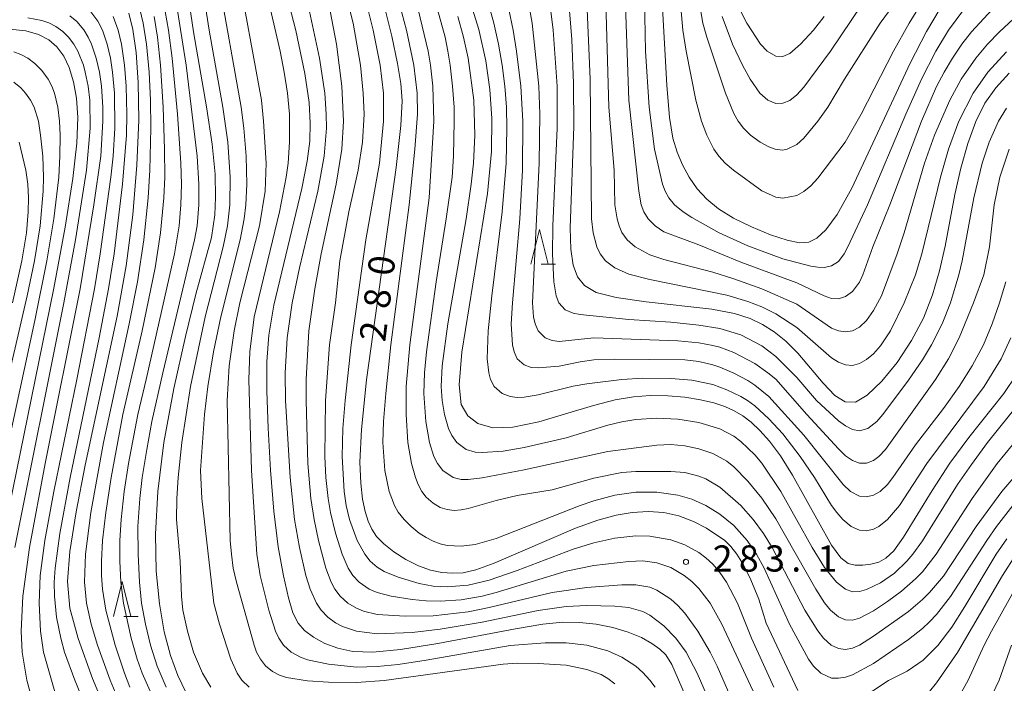
# Model space of a CAD drawing. Units: millimetres. Extents: x -72000 to -70000, y 24000 to 25500.
# Drawn here: x -70903 to -70762, y 25044 to 25139 of the extents above; entities that cross this region are included whole.
import ezdxf

# ---------------------------------------------------------------- set-up
doc = ezdxf.new("R2010")
doc.units = ezdxf.units.MM
for name, color, linetype, lineweight in [('633200_針葉樹林', 7, 'Continuous', 9), ('710100_等高線（計曲線）', 7, 'Continuous', 20), ('710107_等高線（計曲線）（注記）', 7, 'Continuous', 20), ('710200_等高線（主曲線）', 7, 'Continuous', 9), ('731200_図化機測定による標高点', 7, 'Continuous', 20), ('731207_図化機測定による標高点（注記）', 7, 'Continuous', 20)]:
    doc.layers.add(name, color=color, linetype=linetype, lineweight=lineweight)
doc.styles.add('Style-WORKING', font='txt')

msp = doc.modelspace()

# ---------------------------------------------------------------- linework, layer by layer
at = {"layer": '633200_針葉樹林'}
for p, q in [((-70828.622, 25103.53), (-70826.538, 25103.53)), ((-70888.412, 25053.07), (-70886.328, 25053.07))]:
    msp.add_line(p, q, dxfattribs=at)
at = {"layer": '633200_針葉樹林', "flags": 128}
for points in [[(-70830.08, 25103.53), (-70828.83, 25108.53), (-70827.58, 25103.53)], [(-70889.87, 25053.07), (-70888.62, 25058.07), (-70887.37, 25053.07)]]:
    msp.add_lwpolyline(points, dxfattribs=at)
at = {"layer": '710100_等高線（計曲線）', "flags": 128}
for points in [[(-70771.43, 25140.15), (-70773.41, 25136.89), (-70775.74, 25132.35), (-70784.09, 25114.42), (-70786.19, 25110.65), (-70787.8, 25108.45), (-70789.1, 25107.27), (-70790.27, 25106.69), (-70791.59, 25106.59), (-70793.36, 25106.96), (-70795.77, 25107.76), (-70798.48, 25108.87), (-70801.07, 25110.14), (-70803.2, 25111.46), (-70804.88, 25112.85), (-70806.24, 25114.35), (-70807.39, 25115.99), (-70808.35, 25117.75), (-70809.13, 25119.59), (-70809.73, 25121.61), (-70810.21, 25124.53), (-70810.6, 25129.19), (-70811.87, 25152.25)], [(-70879.69, 25145.56), (-70878.39, 25136.84), (-70876.54, 25126.08), (-70875.75, 25120.74), (-70875.33, 25116.41), (-70875.24, 25113.1), (-70875.34, 25110.61), (-70875.82, 25107.36), (-70878.06, 25099.25), (-70879.55, 25093.2), (-70881.23, 25085.71), (-70882.66, 25077.98), (-70883.53, 25071), (-70883.85, 25064.89), (-70883.74, 25059.55), (-70883.3, 25054.9), (-70882.6, 25050.89), (-70881.69, 25047.48), (-70880.64, 25044.61), (-70879.5, 25042.24)], [(-70804.35, 25033.47), (-70809.9, 25046.19), (-70810.75, 25047.57), (-70811.59, 25048.38), (-70812.74, 25049.19), (-70814.25, 25050.05), (-70816.12, 25050.84), (-70818.32, 25051.49), (-70820.71, 25051.96), (-70823.12, 25052.23), (-70825.52, 25052.25), (-70828.38, 25051.98), (-70832.29, 25051.33), (-70843.41, 25049.2), (-70848.74, 25048.33), (-70852.72, 25047.97), (-70855.57, 25048.07), (-70857.74, 25048.53), (-70859.61, 25049.23), (-70861.21, 25050.09), (-70862.49, 25051.06), (-70863.44, 25052.13), (-70864.16, 25053.58), (-70864.82, 25055.74), (-70865.54, 25058.9), (-70866.26, 25063.06), (-70866.9, 25068.17), (-70867.39, 25074.04), (-70867.72, 25080.03), (-70867.9, 25085.37), (-70867.91, 25089.59), (-70867.63, 25093.37), (-70866.9, 25097.69), (-70862.91, 25114.4), (-70862.11, 25118.29), (-70861.75, 25121.17), (-70861.68, 25123.74), (-70861.85, 25126.7), (-70862.45, 25130.86), (-70863.77, 25137.01), (-70865.94, 25145.5)], [(-70791.83, 25042.46), (-70796.36, 25052.13), (-70797.44, 25055.55), (-70798.55, 25058.34), (-70799.61, 25060.46), (-70800.58, 25062.01), (-70801.41, 25063.11), (-70802.28, 25063.95), (-70804.92, 25065.73), (-70806.78, 25066.7), (-70808.86, 25067.5), (-70811.04, 25067.96), (-70813.29, 25068.11), (-70815.56, 25067.98), (-70817.87, 25067.6), (-70820.48, 25066.88), (-70823.68, 25065.71), (-70835.35, 25060.71), (-70837.96, 25059.77), (-70839.79, 25059.35), (-70841.3, 25059.27), (-70842.83, 25059.39), (-70844.46, 25059.73), (-70846.2, 25060.35), (-70848, 25061.26), (-70849.72, 25062.36), (-70851.16, 25063.49), (-70852.18, 25064.53), (-70852.86, 25065.57), (-70853.37, 25066.73), (-70853.81, 25068.12), (-70854.18, 25069.88), (-70854.45, 25072.15), (-70854.57, 25075.2), (-70854.36, 25079.84), (-70853.64, 25086.98), (-70849.4, 25117.37), (-70848.69, 25123.41), (-70848.52, 25126.92), (-70848.72, 25129.43), (-70849.17, 25132.29), (-70849.98, 25136.18), (-70851.35, 25141.6)], [(-70839.12, 25142.26), (-70837.53, 25137.17), (-70836.55, 25132.68), (-70835.98, 25128.54), (-70835.66, 25124.43), (-70835.7, 25119.7), (-70836.29, 25113.68), (-70839.99, 25090.93), (-70840.37, 25086.24), (-70840.05, 25083.45), (-70839.12, 25081.81), (-70837.66, 25080.7), (-70835.55, 25080.12), (-70832.66, 25080.19), (-70828.95, 25080.98), (-70821.11, 25083.32), (-70818, 25084.12), (-70815.39, 25084.56), (-70812.97, 25084.73), (-70810.47, 25084.68), (-70808, 25084.47), (-70805.76, 25084.13), (-70803.88, 25083.7), (-70802.31, 25083.17), (-70800.96, 25082.55), (-70799.73, 25081.83), (-70798.52, 25080.92), (-70797.27, 25079.74), (-70795.89, 25078.19), (-70794.34, 25076.11), (-70792.59, 25073.34), (-70786.99, 25063.27), (-70785.68, 25061.49), (-70784.63, 25060.68), (-70783.63, 25060.44), (-70782.53, 25060.41), (-70781.38, 25060.55), (-70780.25, 25060.86), (-70779.21, 25061.41), (-70778.09, 25062.48), (-70776.69, 25064.42), (-70772.6, 25071.13), (-70770.06, 25075.03), (-70767.35, 25078.7), (-70762.32, 25085.04), (-70760.45, 25087.78)], [(-70761.58, 25130.9), (-70763.47, 25128.82), (-70765.02, 25126.59), (-70766.33, 25123.97), (-70767.49, 25120.82), (-70768.5, 25117.27), (-70769.35, 25113.53), (-70770.75, 25106.14), (-70771.53, 25102.58), (-70772.53, 25099.15), (-70773.84, 25095.82), (-70775.53, 25092.59), (-70777.6, 25089.48), (-70779.82, 25086.77), (-70781.88, 25084.78), (-70783.58, 25083.79), (-70785.04, 25083.8), (-70786.52, 25084.75), (-70788.2, 25086.51), (-70791.81, 25090.81), (-70793.55, 25092.52), (-70795.22, 25093.84), (-70796.88, 25094.88), (-70798.64, 25095.75), (-70800.91, 25096.49), (-70804.17, 25097.11), (-70813.57, 25098.17), (-70817.87, 25098.76), (-70820.74, 25099.5), (-70822.42, 25100.47), (-70823.38, 25101.74), (-70824, 25103.41), (-70824.36, 25105.67), (-70824.47, 25108.74), (-70823.94, 25123.28), (-70823.97, 25129.44), (-70824.21, 25135.73), (-70824.67, 25141.65)], [(-70887.67, 25139.51), (-70887.11, 25137.15), (-70886.64, 25133.87), (-70886.32, 25129.56), (-70886.25, 25124.17), (-70886.51, 25117.73), (-70887.12, 25110.61), (-70888.07, 25103.28), (-70889.35, 25096.09), (-70893.91, 25074.76), (-70895.2, 25068.05), (-70896.11, 25062.38), (-70896.47, 25058.07), (-70896.13, 25054.29), (-70894.94, 25049.9), (-70892.86, 25044.18), (-70890.25, 25037.94)], [(-70907.03, 25058.15), (-70898.42, 25100.09), (-70896.79, 25108.84), (-70895.68, 25115.79), (-70895.11, 25120.89), (-70894.98, 25124.55), (-70895.18, 25127.33), (-70895.6, 25129.68), (-70896.21, 25131.69), (-70897, 25133.35), (-70897.97, 25134.67), (-70899.16, 25135.68), (-70900.63, 25136.44), (-70902.44, 25136.97), (-70904.75, 25137.21)], [(-70761.89, 25064.2), (-70763.4, 25062.01), (-70767.9, 25054.5), (-70769.78, 25051.55), (-70771.79, 25048.9), (-70773.89, 25046.84), (-70776.19, 25045.25), (-70778.84, 25043.89), (-70783.18, 25041.03)]]:
    msp.add_lwpolyline(points, dxfattribs=at)
at = {"layer": '710200_等高線（主曲線）', "flags": 128}
for points in [[(-70797.57, 25040.96), (-70802.74, 25051.97), (-70804.37, 25054.97), (-70806.01, 25057.1), (-70807.02, 25058.09), (-70808.11, 25058.97), (-70810.02, 25060.1), (-70812.02, 25060.78), (-70814.03, 25061.03), (-70816.03, 25060.97), (-70821.04, 25060.37), (-70825.04, 25059.56), (-70835.05, 25056.51), (-70837.06, 25056), (-70840.06, 25055.46), (-70843.07, 25055.26), (-70845.07, 25055.32), (-70847.07, 25055.53), (-70850.07, 25056), (-70852.08, 25056.5), (-70853.23, 25056.97), (-70854.69, 25057.97), (-70855.6, 25058.97), (-70856.25, 25059.98), (-70857.13, 25061.98), (-70858.09, 25065), (-70858.8, 25067.98), (-70859.13, 25069.98), (-70859.46, 25072.99), (-70859.62, 25075.99), (-70859.51, 25084), (-70858.93, 25092), (-70858.06, 25098.01), (-70857.43, 25104.01), (-70856.15, 25111.02), (-70854.82, 25117.02), (-70854.21, 25121.03), (-70853.98, 25125.03), (-70854.11, 25128.03), (-70854.5, 25132.04), (-70855.54, 25138.04), (-70861.15, 25160.06)], [(-70809.68, 25153.06), (-70808.32, 25137.04), (-70807.84, 25134.04), (-70806.47, 25127.03), (-70805.63, 25124.03), (-70804.89, 25122.03), (-70803.89, 25120.03), (-70803.16, 25119.03), (-70802.24, 25118.03), (-70801.06, 25117.02), (-70797, 25114.07), (-70795, 25113.15), (-70794, 25112.99), (-70792, 25113.38), (-70790.99, 25113.95), (-70789.99, 25114.76), (-70788.99, 25115.84), (-70785.06, 25121.03), (-70782.78, 25125.03), (-70778.11, 25134.04), (-70775.89, 25138.04), (-70774, 25141.05)], [(-70827.98, 25146.05), (-70826.87, 25137.04), (-70826.31, 25129.04), (-70826.33, 25123.03), (-70826.93, 25109.02), (-70826.99, 25105.01), (-70826.8, 25101.01), (-70826.45, 25099.01), (-70826.08, 25098.01), (-70825.15, 25097.01), (-70824.04, 25096.54), (-70823.04, 25096.34), (-70816.03, 25095.61), (-70810.02, 25095.22), (-70806.01, 25094.82), (-70803.01, 25094.31), (-70800.01, 25093.41), (-70797, 25091.83), (-70795, 25090.32), (-70792, 25087.32), (-70789.15, 25084), (-70785.99, 25081.1), (-70784.99, 25080.38), (-70783.98, 25079.87), (-70782.98, 25079.69), (-70781.81, 25079.99), (-70780.5, 25080.99), (-70779.66, 25081.99), (-70775.97, 25086.92), (-70773.97, 25089.85), (-70772.68, 25092), (-70771.16, 25095.01), (-70769.96, 25098.01), (-70768.76, 25102.01), (-70768.3, 25104.01), (-70766.63, 25113.02), (-70765.41, 25118.03), (-70764.42, 25121.03), (-70763.08, 25124.03), (-70761.95, 25125.9)], [(-70764.01, 25140.04), (-70766.96, 25136.84), (-70768.34, 25135.04), (-70769.68, 25133.04), (-70770.89, 25131.04), (-70771.97, 25128.97), (-70774.14, 25124.03), (-70778.66, 25112.02), (-70781.08, 25106.02), (-70782.51, 25102.01), (-70782.98, 25100.97), (-70783.98, 25099.63), (-70784.99, 25098.91), (-70785.99, 25098.59), (-70786.99, 25098.63), (-70788.05, 25099.01), (-70792, 25100.88), (-70800.01, 25103.83), (-70806.01, 25106.29), (-70811.02, 25108.17), (-70812.28, 25109.02), (-70813.29, 25110.02), (-70813.9, 25111.02), (-70814.26, 25112.02), (-70814.6, 25114.02), (-70816.05, 25127.03), (-70816.73, 25146.05)], [(-70875.94, 25042.96), (-70877.11, 25044.96), (-70878.39, 25047.97), (-70879.27, 25050.97), (-70879.92, 25053.97), (-70880.13, 25055.97), (-70880.32, 25060.98), (-70880.85, 25066.98), (-70880.81, 25069.98), (-70880.61, 25072.99), (-70880.09, 25077.99), (-70878.83, 25086), (-70876.73, 25096.01), (-70874.15, 25106.02), (-70873.52, 25109.02), (-70873.21, 25112.02), (-70873.15, 25116.02), (-70873.49, 25121.03), (-70874.19, 25126.03), (-70876.15, 25137.04), (-70877.4, 25145.05)], [(-70870.44, 25042.96), (-70871.48, 25043.96), (-70872.17, 25044.96), (-70873.05, 25046.96), (-70874.71, 25051.97), (-70875.48, 25054.97), (-70877.23, 25069.98), (-70877.42, 25073.99), (-70876.85, 25081.99), (-70876.34, 25086), (-70875.53, 25091), (-70874.52, 25096.01), (-70871.73, 25107.02), (-70871.16, 25110.02), (-70870.93, 25112.02), (-70870.76, 25115.02), (-70870.87, 25119.03), (-70871.2, 25123.03), (-70871.59, 25126.03), (-70874.79, 25144.05)], [(-70761.57, 25120.03), (-70762.91, 25116.02), (-70763.71, 25112.02), (-70764.39, 25106.02), (-70765.21, 25102.01), (-70766.65, 25098.01), (-70768.71, 25093), (-70770.25, 25090), (-70772.12, 25087), (-70779.27, 25076.99), (-70780.23, 25075.99), (-70780.98, 25075.41), (-70781.98, 25075.05), (-70782.98, 25075.04), (-70783.98, 25075.41), (-70784.99, 25076.11), (-70785.99, 25077.09), (-70790.56, 25081.99), (-70795, 25087.05), (-70796.12, 25088), (-70798, 25089.31), (-70801.01, 25090.89), (-70803.01, 25091.65), (-70804.01, 25091.91), (-70806.01, 25092.28), (-70809.02, 25092.58), (-70821.04, 25092.99), (-70826.04, 25092.47), (-70827.04, 25092.62), (-70828.04, 25093.01), (-70829.05, 25094.01), (-70829.46, 25095.01), (-70829.7, 25096.01), (-70829.84, 25098.01), (-70828.89, 25118.03), (-70828.8, 25125.03), (-70828.93, 25129.04), (-70829.91, 25138.04), (-70831.15, 25145.05)], [(-70768.05, 25140.04), (-70770.26, 25137.04), (-70772.06, 25134.04), (-70774.13, 25130.04), (-70776.35, 25125.03), (-70781.83, 25112.02), (-70784.66, 25106.02), (-70785.19, 25105.01), (-70785.99, 25103.94), (-70786.99, 25103.32), (-70787.99, 25103.08), (-70788.99, 25103.1), (-70789.99, 25103.26), (-70794, 25104.31), (-70799.01, 25106.15), (-70803.1, 25108.02), (-70807.02, 25110.24), (-70808.25, 25111.02), (-70809.49, 25112.02), (-70810.31, 25113.02), (-70810.84, 25114.02), (-70811.22, 25115.02), (-70812.38, 25120.03), (-70813.15, 25126.03), (-70813.65, 25134.04), (-70813.83, 25144.05)], [(-70854.17, 25143.05), (-70852.67, 25137.04), (-70851.66, 25132.04), (-70851.19, 25128.03), (-70851.19, 25124.03), (-70851.78, 25118.03), (-70853.71, 25107.02), (-70855.81, 25092), (-70856.68, 25084), (-70857, 25079.99), (-70857.13, 25075.99), (-70856.82, 25070.99), (-70856.52, 25068.98), (-70856.06, 25066.98), (-70854.97, 25063.98), (-70853.86, 25061.98), (-70853.08, 25060.99), (-70852.08, 25060.13), (-70851.08, 25059.52), (-70849.07, 25058.69), (-70846.07, 25057.8), (-70844.07, 25057.44), (-70842.06, 25057.3), (-70839.06, 25057.55), (-70836.06, 25058.27), (-70832.05, 25059.68), (-70824.04, 25062.72), (-70821.04, 25063.61), (-70818.03, 25064.28), (-70815.03, 25064.62), (-70813.02, 25064.58), (-70810.02, 25064.04), (-70808.02, 25063.32), (-70806.01, 25062.23), (-70805.01, 25061.5), (-70804.01, 25060.57), (-70803.01, 25059.38), (-70802.05, 25057.97), (-70800.5, 25054.97), (-70798.47, 25049.97), (-70795.28, 25042.96)], [(-70776.4, 25143.05), (-70780.02, 25138.04), (-70785.16, 25130.04), (-70787.55, 25126.03), (-70788.99, 25124.01), (-70790.99, 25121.61), (-70792, 25120.67), (-70793.34, 25120.03), (-70794, 25119.89), (-70795.06, 25120.03), (-70796, 25120.37), (-70797.22, 25121.03), (-70798.61, 25122.03), (-70799.63, 25123.03), (-70800.38, 25124.03), (-70801.01, 25125.12), (-70802.19, 25128.03), (-70804.88, 25136.04), (-70805.43, 25138.04), (-70806.11, 25142.05)], [(-70781.16, 25143.05), (-70787.16, 25134.04), (-70790.99, 25128.9), (-70792, 25127.8), (-70793, 25126.98), (-70794, 25126.58), (-70795, 25126.57), (-70796.12, 25127.03), (-70797.26, 25128.03), (-70798.67, 25130.04), (-70799.77, 25132.04), (-70801.17, 25135.04), (-70802.65, 25139.04)], [(-70884.44, 25041.96), (-70885.78, 25044.96), (-70886.48, 25046.96), (-70887.33, 25049.97), (-70888.44, 25054.97), (-70888.83, 25057.97), (-70888.97, 25060.98), (-70888.96, 25063.98), (-70888.79, 25066.98), (-70888.34, 25070.99), (-70887.74, 25074.99), (-70886.39, 25081.99), (-70885.17, 25087), (-70881.13, 25105.01), (-70880.46, 25109.02), (-70880.21, 25112.02), (-70880.12, 25115.02), (-70880.23, 25118.03), (-70880.71, 25125.03), (-70881.46, 25133.04), (-70881.99, 25137.04), (-70882.73, 25141.05)], [(-70880.89, 25141.05), (-70879.48, 25132.04), (-70877.89, 25119.03), (-70877.64, 25115.02), (-70877.66, 25112.02), (-70877.91, 25109.02), (-70878.27, 25107.02), (-70882.8, 25088), (-70884.36, 25080.99), (-70885.11, 25076.99), (-70885.76, 25072.99), (-70886.12, 25069.98), (-70886.37, 25065.98), (-70886.36, 25061.98), (-70886.17, 25057.97), (-70885.84, 25054.97), (-70885.31, 25051.97), (-70884.58, 25048.97), (-70883.61, 25045.96), (-70882.34, 25042.96)], [(-70803.22, 25037.96), (-70806.24, 25044.96), (-70807.84, 25047.97), (-70809.3, 25049.97), (-70811.02, 25051.76), (-70813.02, 25053.28), (-70814.03, 25053.78), (-70816.03, 25054.34), (-70818.03, 25054.55), (-70822.04, 25054.67), (-70825.04, 25054.52), (-70829.05, 25053.94), (-70837.06, 25052.27), (-70843.07, 25051.25), (-70847.07, 25050.8), (-70852.08, 25050.61), (-70855.08, 25050.95), (-70857.08, 25051.62), (-70858.09, 25052.15), (-70859.19, 25052.97), (-70860.13, 25053.97), (-70860.79, 25054.97), (-70861.69, 25056.97), (-70862.3, 25058.97), (-70863.23, 25062.98), (-70863.92, 25066.98), (-70864.57, 25072.99), (-70865.21, 25084), (-70865.3, 25088), (-70865.01, 25093), (-70864.26, 25098.01), (-70863.21, 25103.01), (-70860.62, 25114.02), (-70859.7, 25119.03), (-70859.38, 25123.03), (-70859.39, 25125.03), (-70859.61, 25128.03), (-70860.36, 25133.04), (-70862.08, 25141.05)], [(-70800.76, 25039.96), (-70803.37, 25045.96), (-70804.4, 25047.97), (-70806.17, 25050.97), (-70808.02, 25053.56), (-70809.02, 25054.65), (-70810.02, 25055.56), (-70812.02, 25056.85), (-70813.02, 25057.27), (-70815.03, 25057.61), (-70817.03, 25057.6), (-70822.04, 25057.24), (-70827.04, 25056.53), (-70836.06, 25054.34), (-70839.06, 25053.74), (-70844.07, 25053.18), (-70848.07, 25053.11), (-70852.08, 25053.38), (-70854.08, 25053.84), (-70855.08, 25054.25), (-70856.3, 25054.97), (-70857.4, 25055.97), (-70858.16, 25056.97), (-70858.71, 25057.97), (-70859.46, 25059.98), (-70860.51, 25063.98), (-70861.13, 25066.98), (-70861.59, 25069.98), (-70862.04, 25074.99), (-70862.28, 25084), (-70862.26, 25087), (-70861.91, 25094), (-70861.03, 25100.01), (-70860.12, 25105.01), (-70857.97, 25115.02), (-70857.18, 25120.03), (-70856.92, 25124.03), (-70857.16, 25129.04), (-70857.91, 25135.04), (-70859.25, 25142.05)], [(-70761.03, 25068.98), (-70763.37, 25065.98), (-70764.77, 25063.98), (-70769.97, 25055.96), (-70771.97, 25053.34), (-70772.97, 25052.3), (-70773.97, 25051.37), (-70775.97, 25049.78), (-70780.98, 25046.34), (-70783.98, 25044.72), (-70784.99, 25044.38), (-70785.99, 25044.22), (-70786.99, 25044.26), (-70788.55, 25044.96), (-70789.58, 25045.96), (-70790.3, 25046.96), (-70793.05, 25051.97), (-70796.67, 25059.98), (-70797.76, 25061.98), (-70799.11, 25063.98), (-70801.01, 25066.1), (-70803.01, 25067.75), (-70805.01, 25068.98), (-70807.02, 25069.9), (-70809.02, 25070.46), (-70812.02, 25070.87), (-70815.03, 25070.88), (-70818.03, 25070.46), (-70821.04, 25069.63), (-70823.04, 25068.95), (-70835.05, 25064.25), (-70838.06, 25063.4), (-70840.06, 25063.13), (-70842.06, 25063.26), (-70843.07, 25063.5), (-70844.07, 25063.86), (-70845.07, 25064.37), (-70846.07, 25065.03), (-70847.23, 25065.98), (-70848.25, 25066.98), (-70849.07, 25068.03), (-70849.62, 25068.98), (-70850.37, 25070.99), (-70850.99, 25073.99), (-70851.29, 25077.99), (-70851.18, 25080.99), (-70850.88, 25085), (-70850.15, 25092), (-70847.52, 25112.02), (-70846.68, 25120.03), (-70846.31, 25125.03), (-70846.37, 25128.03), (-70846.86, 25132.04), (-70847.91, 25137.04), (-70849.24, 25142.05)], [(-70761.33, 25093), (-70762.68, 25090), (-70765.16, 25086), (-70773.34, 25074.99), (-70777.26, 25068.98), (-70778.98, 25066.96), (-70780.23, 25065.98), (-70780.98, 25065.58), (-70781.98, 25065.35), (-70782.98, 25065.42), (-70784.2, 25065.98), (-70785.38, 25066.98), (-70786.26, 25067.98), (-70786.99, 25068.99), (-70789.43, 25072.99), (-70791.49, 25075.99), (-70794, 25079.23), (-70796, 25081.41), (-70798, 25083.23), (-70799.04, 25084), (-70800.01, 25084.6), (-70802.01, 25085.56), (-70804.01, 25086.29), (-70807.02, 25086.95), (-70810.02, 25087.18), (-70814.03, 25087.19), (-70817.03, 25087.02), (-70822.04, 25086.41), (-70824.04, 25086.07), (-70829.05, 25084.81), (-70831.05, 25084.5), (-70832.05, 25084.46), (-70833.05, 25084.57), (-70834.21, 25085), (-70835.32, 25086), (-70835.85, 25087), (-70836.11, 25088), (-70836.33, 25090), (-70836.19, 25094), (-70835.68, 25099.01), (-70834.19, 25111.02), (-70833.61, 25118.03), (-70833.5, 25123.03), (-70833.59, 25126.03), (-70833.83, 25129.04), (-70834.2, 25132.04), (-70834.71, 25135.04), (-70835.37, 25138.04), (-70836.5, 25142.05)], [(-70819.32, 25141.05), (-70818.91, 25126.03), (-70818.16, 25117.02), (-70818.05, 25112.02), (-70817.74, 25110.02), (-70817.44, 25109.02), (-70817.03, 25108.08), (-70816.29, 25107.02), (-70815.15, 25106.02), (-70813.02, 25104.87), (-70811.02, 25104.19), (-70804.01, 25102.4), (-70801.01, 25101.46), (-70797, 25100.03), (-70792, 25097.79), (-70786.99, 25094.39), (-70785.99, 25094.01), (-70784.99, 25093.87), (-70784.02, 25094), (-70782.98, 25094.52), (-70781.98, 25095.46), (-70780.98, 25096.91), (-70779.85, 25099.01), (-70777.6, 25105.01), (-70776.62, 25108.02), (-70773.67, 25118.03), (-70772.26, 25122.03), (-70770.08, 25127.03), (-70768.44, 25130.04), (-70766.35, 25133.04), (-70764.67, 25135.04), (-70762.96, 25136.83), (-70760.95, 25138.67)], [(-70893.13, 25139.68), (-70892.13, 25138.36), (-70891.46, 25137.04), (-70890.77, 25135.04), (-70890.31, 25133.04), (-70890, 25131.04), (-70889.74, 25128.03), (-70889.67, 25123.03), (-70889.94, 25119.03), (-70890.27, 25116.02), (-70891.76, 25105.01), (-70892.59, 25100.01), (-70895.13, 25087), (-70898.43, 25070.99), (-70899.69, 25063.98), (-70900.36, 25058.97), (-70900.52, 25054.97), (-70900.33, 25050.97), (-70899.88, 25047.97), (-70897.61, 25039.96)], [(-70888.66, 25039.96), (-70890.34, 25043.96), (-70892.15, 25048.97), (-70893.06, 25051.97), (-70893.72, 25054.97), (-70894.03, 25057.97), (-70893.9, 25061.98), (-70893.14, 25067.98), (-70891.31, 25077.99), (-70887.64, 25095.01), (-70886.45, 25101.01), (-70885.53, 25107.02), (-70884.92, 25113.02), (-70884.65, 25117.02), (-70884.51, 25123.03), (-70884.57, 25127.03), (-70884.77, 25131.04), (-70885.13, 25135.04), (-70885.61, 25138.04), (-70886.12, 25140.05)], [(-70818.03, 25043.45), (-70819.03, 25044.19), (-70820.03, 25044.75), (-70822.04, 25045.49), (-70825.04, 25046.09), (-70829.05, 25046.33), (-70832.05, 25046.39), (-70834.05, 25046.23), (-70851.08, 25043.9), (-70855.08, 25043.63), (-70859.09, 25043.67), (-70862.09, 25043.84), (-70865.1, 25044.33), (-70866.1, 25044.68), (-70867.1, 25045.21), (-70868.1, 25046.03), (-70868.83, 25046.96), (-70869.38, 25047.97), (-70869.73, 25048.97), (-70872.24, 25057.97), (-70872.71, 25059.98), (-70872.98, 25061.98), (-70873.17, 25063.98), (-70873.59, 25084), (-70873.28, 25089), (-70872.57, 25094), (-70871.77, 25098.01), (-70868.96, 25109.02), (-70868.15, 25114.02), (-70867.98, 25118.03), (-70868.37, 25124.03), (-70868.67, 25127.03), (-70871.04, 25140.04)], [(-70812.27, 25042.96), (-70813.02, 25043.97), (-70814.03, 25045.06), (-70815.06, 25045.96), (-70817.03, 25047.23), (-70819.03, 25048.15), (-70822.04, 25048.97), (-70825.04, 25049.3), (-70828.04, 25049.28), (-70833.05, 25048.9), (-70845.07, 25046.81), (-70849.07, 25046.22), (-70852.08, 25045.91), (-70855.08, 25045.83), (-70859.09, 25046.24), (-70862.09, 25046.89), (-70863.09, 25047.25), (-70864.43, 25047.97), (-70865.53, 25048.97), (-70866.2, 25049.97), (-70866.65, 25050.97), (-70867.62, 25053.97), (-70868.85, 25058.97), (-70869.35, 25061.98), (-70870.11, 25073.99), (-70870.49, 25087), (-70870.34, 25091), (-70869.71, 25096.01), (-70866.09, 25111.02), (-70865.13, 25116.02), (-70864.86, 25118.03), (-70864.64, 25121.03), (-70864.66, 25125.03), (-70864.93, 25128.03), (-70865.41, 25131.04), (-70865.98, 25134.04), (-70867.38, 25140.04)], [(-70759.16, 25074.99), (-70762.61, 25070.99), (-70766.3, 25065.98), (-70770.97, 25058.87), (-70772.97, 25056.53), (-70773.97, 25055.52), (-70775.97, 25053.81), (-70780.98, 25050.24), (-70783.01, 25048.97), (-70783.98, 25048.55), (-70784.99, 25048.35), (-70785.99, 25048.47), (-70787.08, 25048.97), (-70788.16, 25049.97), (-70788.99, 25051.03), (-70790.85, 25053.97), (-70795.5, 25062.98), (-70796.75, 25064.98), (-70798.21, 25066.98), (-70800.02, 25068.98), (-70803.01, 25071.59), (-70805.01, 25072.77), (-70806.01, 25073.17), (-70808.02, 25073.7), (-70810.02, 25073.86), (-70815.03, 25073.84), (-70817.03, 25073.72), (-70821.04, 25072.9), (-70827.04, 25071.2), (-70832.05, 25070.41), (-70835.05, 25069.71), (-70839.06, 25068.55), (-70840.06, 25068.34), (-70841.06, 25068.27), (-70842.06, 25068.39), (-70843.07, 25068.71), (-70844.07, 25069.29), (-70845.07, 25070.17), (-70845.68, 25070.99), (-70846.24, 25071.99), (-70846.63, 25072.99), (-70847.19, 25074.99), (-70847.73, 25077.99), (-70847.95, 25081.99), (-70847.93, 25086), (-70847.4, 25092), (-70844.64, 25113.02), (-70843.97, 25124.03), (-70844.11, 25129.04), (-70844.44, 25132.04), (-70844.78, 25134.04), (-70846.23, 25140.04)], [(-70843.46, 25140.04), (-70842.38, 25136.04), (-70841.96, 25134.04), (-70841.63, 25132.04), (-70841.31, 25129.04), (-70841.08, 25126.03), (-70841.06, 25124.03), (-70841.18, 25119.03), (-70841.37, 25116.02), (-70842.2, 25110.02), (-70843.67, 25101.01), (-70845.05, 25091), (-70845.34, 25088), (-70845.41, 25085), (-70845.12, 25080.99), (-70844.62, 25077.99), (-70843.97, 25075.99), (-70843.46, 25074.99), (-70842.7, 25073.99), (-70841.22, 25072.99), (-70840.06, 25072.68), (-70839.06, 25072.68), (-70837.06, 25072.94), (-70831.05, 25074.1), (-70819.03, 25076.73), (-70812.02, 25077.62), (-70810.02, 25077.73), (-70808.02, 25077.54), (-70806.01, 25077.1), (-70804.01, 25076.41), (-70802.01, 25075.33), (-70801.01, 25074.53), (-70799.01, 25072.48), (-70797, 25070.01), (-70795, 25067.08), (-70789.24, 25056.97), (-70787.99, 25055.04), (-70787.14, 25053.97), (-70785.99, 25053.01), (-70784.99, 25052.59), (-70783.98, 25052.56), (-70782.98, 25052.85), (-70780.98, 25053.89), (-70778.98, 25055.2), (-70776.98, 25056.68), (-70774.97, 25058.46), (-70773.97, 25059.49), (-70772, 25061.98), (-70766.84, 25069.98), (-70763.26, 25074.99), (-70759.99, 25078.99)], [(-70833.23, 25140.04), (-70832.62, 25137.04), (-70832.13, 25134.04), (-70831.54, 25129.04), (-70831.23, 25124.03), (-70831.29, 25117.02), (-70831.67, 25110.02), (-70832.72, 25098.01), (-70832.89, 25095.01), (-70832.73, 25092), (-70832.49, 25091), (-70832.05, 25090), (-70831.05, 25089.1), (-70830.05, 25088.76), (-70829.05, 25088.67), (-70826.04, 25088.94), (-70823.04, 25089.57), (-70821.04, 25089.86), (-70818.03, 25089.93), (-70808.02, 25089.83), (-70806.01, 25089.61), (-70804.01, 25089.13), (-70803.01, 25088.78), (-70801.01, 25087.91), (-70799.01, 25086.87), (-70798, 25086.23), (-70796, 25084.6), (-70790.99, 25079.06), (-70785.34, 25071.99), (-70784.27, 25070.99), (-70782.98, 25070.31), (-70781.98, 25070.23), (-70780.98, 25070.45), (-70780.06, 25070.99), (-70779, 25071.99), (-70778.2, 25072.99), (-70774.97, 25077.65), (-70770.97, 25082.87), (-70768.73, 25086), (-70766.84, 25089), (-70765.25, 25092), (-70763.97, 25095.01), (-70762.92, 25098.01), (-70762.05, 25101.01)], [(-70761.95, 25133.95), (-70764.63, 25131.04), (-70766.72, 25128.03), (-70768.75, 25124.03), (-70770.25, 25120.03), (-70771.41, 25116.02), (-70774.07, 25105.01), (-70775, 25102.01), (-70776.61, 25098.01), (-70778.58, 25094), (-70779.98, 25091.86), (-70780.98, 25090.71), (-70781.98, 25089.87), (-70782.98, 25089.3), (-70783.98, 25089.05), (-70784.99, 25089.13), (-70785.99, 25089.51), (-70786.99, 25090.13), (-70792, 25094.49), (-70795, 25096.43), (-70797, 25097.41), (-70799.01, 25098.21), (-70802.01, 25099.08), (-70813.02, 25101.33), (-70816.03, 25102.13), (-70818.05, 25103.01), (-70819.38, 25104.01), (-70820.15, 25105.01), (-70820.64, 25106.02), (-70821.16, 25108.02), (-70821.37, 25110.02), (-70821.6, 25130.04), (-70822.01, 25140.04)], [(-70800.12, 25140.04), (-70799.14, 25138.04), (-70797.18, 25135.04), (-70796.22, 25134.04), (-70795, 25133.35), (-70794, 25133.31), (-70793, 25133.72), (-70792.61, 25134.04), (-70791.47, 25135.04), (-70789.6, 25137.04), (-70788.07, 25139.04)], [(-70902.15, 25138.84), (-70900.14, 25138.44), (-70899.14, 25138.1), (-70898.14, 25137.59), (-70897.14, 25136.87), (-70896.31, 25136.04), (-70895.56, 25135.04), (-70894.99, 25134.04), (-70894.19, 25132.04), (-70893.91, 25131.04), (-70893.51, 25129.04), (-70893.27, 25127.03), (-70893.2, 25123.03), (-70893.75, 25117.02), (-70895.34, 25107.02), (-70896.98, 25098.01), (-70904.02, 25062.98)], [(-70901.5, 25040.96), (-70902.28, 25043.96), (-70902.96, 25047.97), (-70903.12, 25050.97), (-70902.85, 25055.97), (-70901.92, 25062.98), (-70899.66, 25074.99), (-70894.65, 25100.01), (-70892.67, 25112.02), (-70891.71, 25119.03), (-70891.38, 25124.03), (-70891.39, 25126.03), (-70891.6, 25129.04), (-70891.89, 25131.04), (-70892.34, 25133.04), (-70893.02, 25135.04), (-70893.49, 25136.04), (-70894.13, 25137.11), (-70895.14, 25138.28), (-70896.14, 25139.11)], [(-70893.38, 25038.96), (-70895.42, 25043.96), (-70896.89, 25047.97), (-70897.44, 25049.97), (-70898.03, 25052.97), (-70898.33, 25055.97), (-70898.35, 25057.97), (-70898.23, 25059.98), (-70897.57, 25064.98), (-70896.1, 25072.99), (-70891.93, 25093), (-70890.58, 25100.01), (-70889.77, 25105.01), (-70888.57, 25115.02), (-70888.01, 25122.03), (-70887.95, 25125.03), (-70888.06, 25129.04), (-70888.3, 25132.04), (-70888.74, 25135.04), (-70889.19, 25137.04), (-70889.91, 25139.04)], [(-70887.51, 25042.96), (-70888.31, 25044.96), (-70889.63, 25048.97), (-70890.95, 25053.97), (-70891.45, 25056.97), (-70891.59, 25058.97), (-70891.6, 25060.98), (-70891.43, 25063.98), (-70890.98, 25067.98), (-70890.22, 25072.99), (-70888.52, 25081.99), (-70885.79, 25094), (-70883.91, 25103.01), (-70883.14, 25108.02), (-70882.67, 25113.02), (-70882.53, 25116.02), (-70882.56, 25120.03), (-70882.74, 25126.03), (-70883.13, 25132.04), (-70883.56, 25136.04), (-70884.07, 25139.04)], [(-70759.95, 25083.86), (-70764.64, 25077.99), (-70766.96, 25074.87), (-70768.96, 25071.97), (-70773.97, 25063.92), (-70775.35, 25061.98), (-70776.2, 25060.98), (-70777.98, 25059.27), (-70779.98, 25057.9), (-70781.98, 25056.93), (-70782.98, 25056.66), (-70783.98, 25056.62), (-70785.01, 25056.97), (-70786.3, 25057.97), (-70787.99, 25060.07), (-70789.78, 25062.98), (-70794.29, 25070.99), (-70797, 25075.05), (-70798, 25076.25), (-70800.01, 25078.15), (-70801.01, 25078.89), (-70803.01, 25079.97), (-70806.01, 25080.88), (-70809.02, 25081.33), (-70812.02, 25081.48), (-70815.03, 25081.31), (-70817.03, 25080.97), (-70819.03, 25080.49), (-70825.04, 25078.68), (-70831.05, 25077.29), (-70834.05, 25076.78), (-70837.06, 25076.56), (-70838.06, 25076.63), (-70839.34, 25076.99), (-70840.69, 25077.99), (-70841.39, 25078.99), (-70841.86, 25079.99), (-70842.46, 25081.99), (-70842.78, 25084), (-70842.91, 25086), (-70842.78, 25089), (-70841.96, 25095.01), (-70839.37, 25110.02), (-70838.63, 25115.02), (-70838.32, 25118.03), (-70838.12, 25122.03), (-70838.27, 25127.03), (-70839.05, 25133.04), (-70839.71, 25136.04), (-70840.54, 25139.04)], [(-70904.15, 25133.95), (-70903.15, 25133.58), (-70902.15, 25133.05), (-70901.14, 25132.28), (-70900.14, 25131.28), (-70899.22, 25130.04), (-70898.7, 25129.04), (-70898.31, 25128.03), (-70897.84, 25126.03), (-70897.6, 25124.03), (-70897.51, 25122.03), (-70897.54, 25119.03), (-70897.72, 25116.02), (-70898.41, 25110.02), (-70899.42, 25104.01), (-70901.14, 25095.49), (-70909.28, 25057.97)], [(-70904.15, 25129.62), (-70903.15, 25128.79), (-70902.46, 25128.03), (-70901.77, 25127.03), (-70901.26, 25126.03), (-70900.64, 25124.03), (-70900.31, 25122.03), (-70900, 25119.03), (-70899.88, 25116.02), (-70899.93, 25114.02), (-70900.37, 25109.02), (-70901.18, 25104.01), (-70902.22, 25099.01), (-70909.71, 25066.98)], [(-70903.39, 25121.03), (-70902.43, 25117.02), (-70902.14, 25115.02), (-70902.05, 25113.02), (-70902.08, 25111.02), (-70902.36, 25108.02), (-70903.01, 25104.01), (-70904.35, 25098.01)], [(-70772.97, 25042.34), (-70771.97, 25043.55), (-70768.96, 25047.91), (-70762.51, 25058.97), (-70760.57, 25061.98)], [(-70760.16, 25057.97), (-70764.11, 25050.97), (-70765.14, 25048.97), (-70767.42, 25043.96), (-70769.08, 25040.96)], [(-70761.2, 25048.97), (-70763, 25043.96), (-70764.96, 25039.85)]]:
    msp.add_lwpolyline(points, dxfattribs=at)
at = {"layer": '731200_図化機測定による標高点'}
msp.add_circle((-70807.86, 25060.9), 0.375, dxfattribs=at)

# ---------------------------------------------------------------- texts
at = {"layer": '710107_等高線（計曲線）（注記）', "style": 'Style-WORKING'}
for s, p in [('0', (-70849.792, 25101.729)), ('8', (-70850.371, 25097.015)), ('2', (-70850.95, 25092.3))]:
    msp.add_text(s, height=3.75, rotation=83, dxfattribs=at).set_placement(p)
at = {"layer": '731207_図化機測定による標高点（注記）', "style": 'Style-WORKING'}
for s, p in [('2', (-70804.023, 25059.509)), ('8', (-70800.273, 25059.509)), ('3', (-70796.523, 25059.509)), ('1', (-70789.023, 25059.509)), ('.', (-70792.773, 25059.509))]:
    msp.add_text(s, height=3.75, dxfattribs=at).set_placement(p)

doc.saveas('drawing.dxf')
